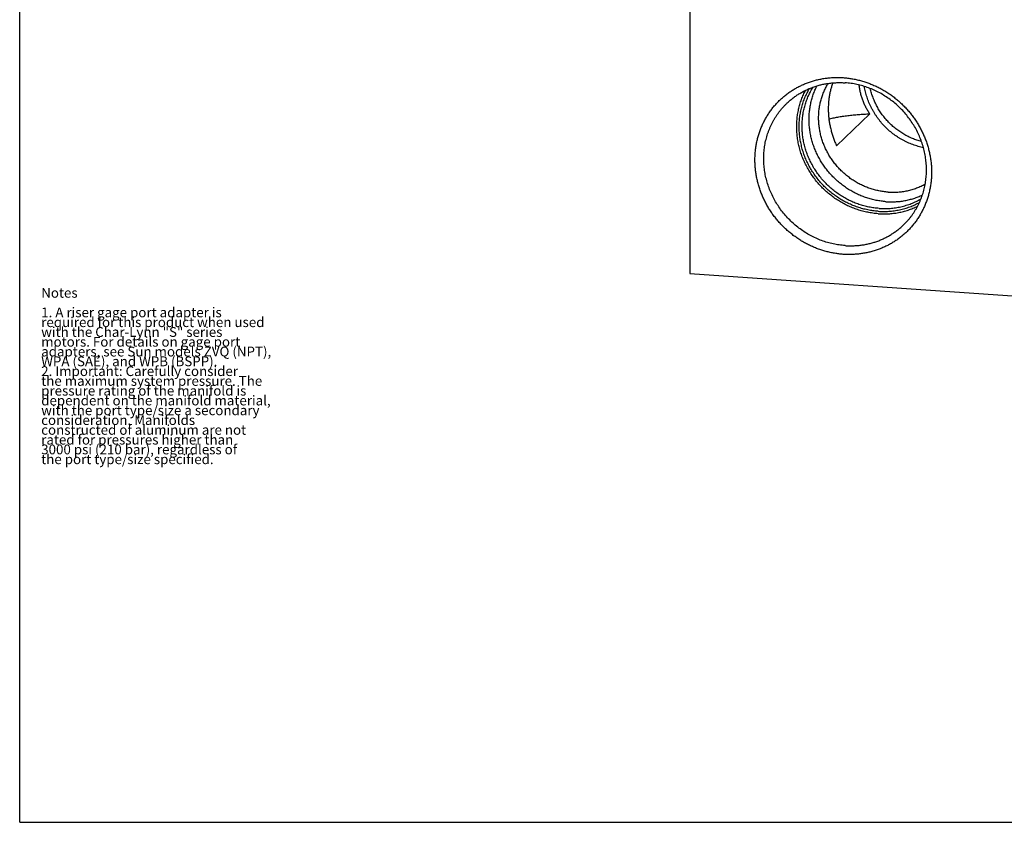
# Model space of a CAD drawing. Units: inches. Extents: x 0.3 to 21.7, y 0.3 to 16.7.
# Drawn here: x 0.3 to 10.4, y 0.3 to 8.5 of the extents above; entities that cross this region are included whole.
import ezdxf

# ---------------------------------------------------------------- set-up
doc = ezdxf.new("R2010")
doc.units = ezdxf.units.IN
doc.header["$LTSCALE"] = 1.21
doc.header["$MEASUREMENT"] = 0
doc.layers.get('0').update_dxf_attribs({"linetype": 'CONTINUOUS'})
doc.styles.get("Standard").update_dxf_attribs({"font": 'txt', "width": 0.8})

msp = doc.modelspace()

# ---------------------------------------------------------------- linework, layer by layer
at = {"color": 7, "linetype": 'CONTINUOUS'}
for p, q in [((0.301, 0.301), (0.301, 16.699)), ((7.148, 9.651), (7.148, 5.907)), ((8.649, 7.211), (8.988, 7.538)), ((7.148, 5.907), (12.943, 5.505)), ((0.301, 0.301), (21.699, 0.301))]:
    msp.add_line(p, q, dxfattribs=at)
for points, knots in [([(8.716, 6.103), (8.702, 6.104), (8.679, 6.107), (8.65, 6.11), (8.621, 6.115), (8.584, 6.122), (8.54, 6.133), (8.497, 6.145), (8.454, 6.16), (8.412, 6.177), (8.378, 6.193), (8.351, 6.206), (8.324, 6.22), (8.291, 6.239), (8.252, 6.264), (8.215, 6.29), (8.179, 6.318), (8.144, 6.348), (8.11, 6.379), (8.078, 6.412), (8.048, 6.446), (8.019, 6.481), (7.991, 6.518), (7.966, 6.556), (7.942, 6.595), (7.92, 6.635), (7.9, 6.676), (7.883, 6.718), (7.867, 6.76), (7.853, 6.803), (7.841, 6.847), (7.831, 6.891), (7.824, 6.935), (7.818, 6.979), (7.815, 7.024), (7.814, 7.068), (7.815, 7.112), (7.818, 7.156), (7.824, 7.2), (7.831, 7.243), (7.841, 7.286), (7.853, 7.327), (7.867, 7.369), (7.883, 7.409), (7.9, 7.448), (7.92, 7.486), (7.942, 7.523), (7.966, 7.559), (7.991, 7.594), (8.019, 7.627), (8.048, 7.658), (8.078, 7.688), (8.11, 7.716), (8.144, 7.743), (8.179, 7.768), (8.215, 7.791), (8.252, 7.812), (8.291, 7.831), (8.331, 7.848), (8.371, 7.863), (8.412, 7.876), (8.454, 7.887), (8.49, 7.895), (8.519, 7.9), (8.548, 7.904), (8.584, 7.908), (8.621, 7.91), (8.65, 7.91), (8.679, 7.91), (8.702, 7.909), (8.716, 7.908)], [0, 0, 0, 0, 0.015675, 0.023533, 0.031403, 0.047182, 0.06301, 0.078886, 0.094806, 0.11077, 0.126772, 0.134787, 0.14281, 0.158879, 0.174975, 0.191094, 0.207231, 0.223381, 0.239539, 0.2557, 0.27186, 0.288013, 0.304154, 0.320279, 0.336382, 0.352459, 0.368506, 0.384519, 0.400494, 0.416428, 0.432317, 0.44816, 0.463953, 0.479695, 0.495386, 0.511023, 0.526607, 0.542139, 0.557618, 0.573047, 0.588426, 0.603759, 0.619048, 0.634296, 0.649506, 0.664684, 0.679833, 0.694958, 0.710063, 0.725154, 0.740237, 0.755316, 0.770397, 0.785485, 0.800586, 0.815704, 0.830845, 0.846014, 0.861215, 0.876451, 0.891728, 0.907047, 0.922413, 0.930114, 0.937828, 0.953292, 0.968808, 0.976587, 0.984378, 1, 1, 1, 1]), ([(8.137, 7.643), (8.147, 7.652), (8.167, 7.671), (8.198, 7.696), (8.23, 7.72), (8.264, 7.742), (8.299, 7.763), (8.335, 7.781), (8.372, 7.798), (8.41, 7.812), (8.449, 7.825), (8.489, 7.836), (8.522, 7.843), (8.549, 7.847), (8.576, 7.851), (8.611, 7.855), (8.645, 7.857), (8.673, 7.858), (8.701, 7.857), (8.721, 7.856), (8.735, 7.856)], [0, 0, 0, 0, 0.061648, 0.123318, 0.185035, 0.246819, 0.308693, 0.370677, 0.432791, 0.495051, 0.557475, 0.620078, 0.682871, 0.714345, 0.74587, 0.809074, 0.872493, 0.904288, 0.936139, 1, 1, 1, 1]), ([(9.174, 6.739), (9.158, 6.74), (9.127, 6.743), (9.081, 6.751), (9.035, 6.762), (8.99, 6.775), (8.945, 6.792), (8.901, 6.811), (8.859, 6.834), (8.818, 6.859), (8.778, 6.886), (8.741, 6.916), (8.705, 6.948), (8.671, 6.982), (8.639, 7.019), (8.61, 7.057), (8.583, 7.097), (8.558, 7.138), (8.536, 7.181), (8.517, 7.224), (8.501, 7.269), (8.488, 7.315), (8.477, 7.361), (8.47, 7.407), (8.466, 7.454), (8.464, 7.501), (8.466, 7.547), (8.47, 7.586), (8.475, 7.616), (8.479, 7.639), (8.484, 7.661), (8.49, 7.683), (8.497, 7.705), (8.504, 7.727), (8.512, 7.748), (8.521, 7.769), (8.53, 7.79), (8.54, 7.81), (8.551, 7.83), (8.559, 7.843), (8.563, 7.849)], [0, 0, 0, 0, 0.030994, 0.062126, 0.09339, 0.124781, 0.156288, 0.187901, 0.219607, 0.251392, 0.28324, 0.315136, 0.347062, 0.379, 0.410932, 0.442841, 0.47471, 0.506521, 0.538259, 0.56991, 0.601459, 0.632895, 0.664209, 0.695392, 0.72644, 0.757348, 0.788115, 0.818744, 0.834009, 0.849241, 0.864441, 0.87961, 0.894749, 0.909858, 0.924941, 0.939998, 0.95503, 0.97004, 0.985029, 1, 1, 1, 1]), ([(8.611, 7.855), (8.606, 7.843), (8.597, 7.819), (8.587, 7.783), (8.578, 7.745), (8.571, 7.706), (8.566, 7.666), (8.564, 7.625), (8.563, 7.584), (8.564, 7.542), (8.568, 7.499), (8.573, 7.457), (8.581, 7.415), (8.591, 7.373), (8.602, 7.331), (8.616, 7.29), (8.631, 7.25), (8.643, 7.224), (8.649, 7.211)], [0, 0, 0, 0, 0.056803, 0.114451, 0.173064, 0.232714, 0.293417, 0.355136, 0.417782, 0.481225, 0.54531, 0.609873, 0.674754, 0.739815, 0.804941, 0.870047, 0.935077, 1, 1, 1, 1]), ([(8.716, 7.908), (8.731, 7.907), (8.753, 7.905), (8.783, 7.901), (8.812, 7.896), (8.849, 7.889), (8.893, 7.879), (8.936, 7.866), (8.978, 7.851), (9.02, 7.834), (9.055, 7.819), (9.082, 7.805), (9.109, 7.791), (9.142, 7.772), (9.18, 7.748), (9.218, 7.721), (9.254, 7.693), (9.289, 7.664), (9.322, 7.632), (9.355, 7.6), (9.385, 7.565), (9.414, 7.53), (9.441, 7.493), (9.467, 7.455), (9.49, 7.416), (9.512, 7.376), (9.532, 7.335), (9.55, 7.293), (9.566, 7.251), (9.58, 7.208), (9.592, 7.164), (9.602, 7.12), (9.609, 7.076), (9.615, 7.032), (9.618, 6.987), (9.619, 6.943), (9.618, 6.899), (9.615, 6.855), (9.609, 6.811), (9.602, 6.768), (9.592, 6.726), (9.58, 6.684), (9.566, 6.643), (9.55, 6.602), (9.532, 6.563), (9.512, 6.525), (9.491, 6.488), (9.467, 6.452), (9.441, 6.418), (9.414, 6.385), (9.385, 6.353), (9.355, 6.323), (9.322, 6.295), (9.289, 6.268), (9.254, 6.243), (9.218, 6.22), (9.18, 6.199), (9.142, 6.18), (9.102, 6.163), (9.062, 6.148), (9.02, 6.135), (8.978, 6.124), (8.943, 6.116), (8.914, 6.112), (8.885, 6.107), (8.849, 6.104), (8.812, 6.102), (8.783, 6.101), (8.753, 6.101), (8.731, 6.102), (8.716, 6.103)], [0, 0, 0, 0, 0.015675, 0.023533, 0.031403, 0.047182, 0.06301, 0.078886, 0.094806, 0.11077, 0.126772, 0.134787, 0.14281, 0.158879, 0.174975, 0.191094, 0.207231, 0.223381, 0.239539, 0.2557, 0.27186, 0.288013, 0.304154, 0.320279, 0.336382, 0.352459, 0.368506, 0.384519, 0.400494, 0.416428, 0.432317, 0.44816, 0.463953, 0.479695, 0.495386, 0.511023, 0.526607, 0.542139, 0.557618, 0.573047, 0.588426, 0.603759, 0.619048, 0.634296, 0.649506, 0.664684, 0.679833, 0.694958, 0.710063, 0.725154, 0.740237, 0.755316, 0.770397, 0.785485, 0.800586, 0.815704, 0.830845, 0.846014, 0.861215, 0.876451, 0.891728, 0.907047, 0.922413, 0.930114, 0.937828, 0.953292, 0.968808, 0.976587, 0.984378, 1, 1, 1, 1]), ([(9.333, 6.405), (9.34, 6.411), (9.354, 6.425), (9.374, 6.447), (9.393, 6.469), (9.411, 6.492), (9.429, 6.516), (9.445, 6.541), (9.46, 6.566), (9.475, 6.592), (9.488, 6.618), (9.501, 6.645), (9.512, 6.672), (9.522, 6.7), (9.532, 6.728), (9.54, 6.757), (9.547, 6.786), (9.553, 6.816), (9.558, 6.845), (9.562, 6.875), (9.565, 6.905), (9.567, 6.935), (9.567, 6.966), (9.567, 6.996), (9.565, 7.027), (9.562, 7.057), (9.558, 7.087), (9.553, 7.118), (9.547, 7.148), (9.538, 7.188), (9.523, 7.238), (9.501, 7.296), (9.476, 7.353), (9.446, 7.408), (9.412, 7.461), (9.375, 7.512), (9.335, 7.56), (9.291, 7.605), (9.244, 7.647), (9.195, 7.686), (9.143, 7.721), (9.089, 7.753), (9.033, 7.781), (8.975, 7.804), (8.916, 7.824), (8.857, 7.839), (8.796, 7.85), (8.756, 7.854), (8.735, 7.856)], [0, 0, 0, 0, 0.01497, 0.029943, 0.044922, 0.059909, 0.074909, 0.089922, 0.104953, 0.120004, 0.135078, 0.150175, 0.1653, 0.180454, 0.195638, 0.210856, 0.226107, 0.241394, 0.256717, 0.272078, 0.287477, 0.302916, 0.318393, 0.333909, 0.349465, 0.36506, 0.380693, 0.396363, 0.412071, 0.427813, 0.459396, 0.491103, 0.522921, 0.554832, 0.586818, 0.618857, 0.650929, 0.683013, 0.715085, 0.747123, 0.779108, 0.811017, 0.842833, 0.874539, 0.906119, 0.937562, 0.968857, 1, 1, 1, 1]), ([(9.072, 6.518), (9.055, 6.519), (9.019, 6.523), (8.966, 6.532), (8.914, 6.544), (8.862, 6.559), (8.811, 6.578), (8.761, 6.599), (8.713, 6.624), (8.666, 6.652), (8.62, 6.682), (8.577, 6.716), (8.535, 6.752), (8.496, 6.79), (8.458, 6.83), (8.424, 6.873), (8.392, 6.918), (8.363, 6.964), (8.336, 7.012), (8.313, 7.062), (8.293, 7.112), (8.276, 7.164), (8.262, 7.216), (8.252, 7.269), (8.245, 7.322), (8.241, 7.375), (8.241, 7.428), (8.243, 7.472), (8.247, 7.507), (8.25, 7.533), (8.255, 7.559), (8.26, 7.585), (8.266, 7.61), (8.273, 7.635), (8.281, 7.66), (8.29, 7.685), (8.299, 7.709), (8.309, 7.733), (8.32, 7.756), (8.328, 7.772), (8.332, 7.779)], [0, 0, 0, 0, 0.030955, 0.062043, 0.093261, 0.124602, 0.156057, 0.187616, 0.219268, 0.250999, 0.282796, 0.314642, 0.346523, 0.37842, 0.410318, 0.4422, 0.474049, 0.505849, 0.537585, 0.569243, 0.600808, 0.63227, 0.663618, 0.694844, 0.725941, 0.756904, 0.787731, 0.818423, 0.83372, 0.848984, 0.864215, 0.879415, 0.894584, 0.909723, 0.924833, 0.939916, 0.954972, 0.970004, 0.985013, 1, 1, 1, 1]), ([(9.072, 6.543), (9.055, 6.544), (9.02, 6.548), (8.967, 6.557), (8.915, 6.569), (8.864, 6.584), (8.814, 6.603), (8.764, 6.625), (8.716, 6.65), (8.67, 6.678), (8.625, 6.709), (8.582, 6.742), (8.542, 6.778), (8.503, 6.817), (8.467, 6.858), (8.434, 6.901), (8.403, 6.946), (8.375, 6.992), (8.35, 7.04), (8.328, 7.09), (8.309, 7.14), (8.294, 7.191), (8.282, 7.244), (8.273, 7.296), (8.267, 7.349), (8.265, 7.402), (8.267, 7.454), (8.271, 7.498), (8.276, 7.532), (8.28, 7.558), (8.286, 7.583), (8.292, 7.608), (8.299, 7.633), (8.307, 7.657), (8.316, 7.682), (8.325, 7.706), (8.336, 7.729), (8.347, 7.752), (8.359, 7.775), (8.367, 7.79), (8.371, 7.797)], [0, 0, 0, 0, 0.030985, 0.062106, 0.093359, 0.124738, 0.156232, 0.187833, 0.219526, 0.251298, 0.283134, 0.315018, 0.346933, 0.378861, 0.410786, 0.442689, 0.474553, 0.506362, 0.5381, 0.569752, 0.601306, 0.632749, 0.664071, 0.695265, 0.726324, 0.757245, 0.788027, 0.818671, 0.833943, 0.849183, 0.864391, 0.879566, 0.894712, 0.909829, 0.924917, 0.93998, 0.955018, 0.970032, 0.985026, 1, 1, 1, 1]), ([(9.082, 6.572), (9.065, 6.574), (9.03, 6.577), (8.978, 6.586), (8.927, 6.598), (8.876, 6.613), (8.827, 6.632), (8.778, 6.654), (8.731, 6.679), (8.685, 6.707), (8.641, 6.737), (8.599, 6.771), (8.559, 6.807), (8.522, 6.845), (8.486, 6.886), (8.454, 6.929), (8.424, 6.973), (8.397, 7.019), (8.373, 7.067), (8.352, 7.116), (8.334, 7.166), (8.32, 7.217), (8.308, 7.268), (8.301, 7.32), (8.296, 7.372), (8.295, 7.424), (8.298, 7.476), (8.303, 7.527), (8.313, 7.578), (8.325, 7.627), (8.341, 7.676), (8.357, 7.715), (8.372, 7.746), (8.383, 7.768), (8.395, 7.79), (8.404, 7.804), (8.409, 7.812)], [0, 0, 0, 0, 0.031002, 0.062143, 0.093417, 0.124817, 0.156335, 0.187959, 0.219676, 0.251472, 0.283331, 0.315237, 0.347171, 0.379117, 0.411057, 0.442972, 0.474844, 0.506658, 0.538397, 0.570046, 0.601592, 0.633024, 0.664331, 0.695506, 0.726544, 0.757442, 0.788198, 0.818815, 0.849297, 0.87965, 0.909884, 0.94001, 0.955038, 0.970045, 0.985031, 1, 1, 1, 1]), ([(9.153, 6.641), (9.137, 6.643), (9.103, 6.646), (9.054, 6.654), (9.004, 6.665), (8.956, 6.68), (8.908, 6.697), (8.861, 6.717), (8.815, 6.741), (8.771, 6.766), (8.728, 6.795), (8.687, 6.826), (8.648, 6.86), (8.611, 6.895), (8.576, 6.933), (8.543, 6.973), (8.513, 7.015), (8.485, 7.058), (8.46, 7.103), (8.438, 7.149), (8.419, 7.197), (8.402, 7.245), (8.389, 7.294), (8.379, 7.343), (8.371, 7.393), (8.367, 7.443), (8.367, 7.493), (8.368, 7.535), (8.372, 7.568), (8.375, 7.592), (8.379, 7.616), (8.385, 7.649), (8.394, 7.688), (8.407, 7.727), (8.418, 7.758), (8.427, 7.78), (8.437, 7.802), (8.444, 7.817), (8.448, 7.824)], [0, 0, 0, 0, 0.030946, 0.062024, 0.093231, 0.12456, 0.156003, 0.18755, 0.21919, 0.250909, 0.282693, 0.314528, 0.346397, 0.378285, 0.410175, 0.44205, 0.473895, 0.505692, 0.537427, 0.569086, 0.600655, 0.632123, 0.663479, 0.694714, 0.725823, 0.756799, 0.787641, 0.818348, 0.833652, 0.848924, 0.864164, 0.879371, 0.90969, 0.939893, 0.954956, 0.969993, 0.985008, 1, 1, 1, 1]), ([(8.988, 7.538), (8.98, 7.549), (8.966, 7.572), (8.947, 7.606), (8.93, 7.642), (8.917, 7.673), (8.908, 7.698), (8.902, 7.716), (8.897, 7.735), (8.892, 7.755), (8.888, 7.774), (8.884, 7.793), (8.881, 7.813), (8.88, 7.826), (8.879, 7.833)], [0, 0, 0, 0, 0.125705, 0.250845, 0.375591, 0.500132, 0.562394, 0.624678, 0.687006, 0.7494, 0.81188, 0.874464, 0.937166, 1, 1, 1, 1]), ([(9.536, 7.193), (9.526, 7.194), (9.508, 7.199), (9.48, 7.206), (9.453, 7.214), (9.426, 7.224), (9.399, 7.234), (9.373, 7.246), (9.347, 7.258), (9.321, 7.272), (9.296, 7.286), (9.264, 7.307), (9.224, 7.335), (9.179, 7.372), (9.137, 7.412), (9.105, 7.448), (9.081, 7.479), (9.063, 7.502), (9.047, 7.526), (9.032, 7.551), (9.017, 7.576), (9.003, 7.601), (8.991, 7.627), (8.979, 7.653), (8.969, 7.68), (8.959, 7.707), (8.95, 7.735), (8.943, 7.762), (8.937, 7.79), (8.933, 7.809), (8.932, 7.818)], [0, 0, 0, 0, 0.03082, 0.061717, 0.092688, 0.123729, 0.154836, 0.186006, 0.217235, 0.248516, 0.279846, 0.311219, 0.374058, 0.436999, 0.49999, 0.562982, 0.594467, 0.625933, 0.657374, 0.688783, 0.720156, 0.751485, 0.782767, 0.813995, 0.845165, 0.876272, 0.907313, 0.938283, 0.96918, 1, 1, 1, 1]), ([(9.516, 7.255), (9.508, 7.257), (9.492, 7.262), (9.469, 7.269), (9.446, 7.277), (9.423, 7.286), (9.401, 7.296), (9.371, 7.31), (9.335, 7.33), (9.293, 7.357), (9.253, 7.386), (9.215, 7.418), (9.179, 7.453), (9.146, 7.49), (9.115, 7.529), (9.087, 7.57), (9.062, 7.612), (9.04, 7.657), (9.021, 7.702), (9.005, 7.749), (8.997, 7.78), (8.993, 7.796)], [0, 0, 0, 0, 0.030888, 0.061841, 0.092858, 0.123935, 0.155069, 0.186255, 0.248762, 0.311429, 0.374221, 0.437096, 0.500013, 0.56293, 0.625805, 0.688597, 0.751265, 0.813772, 0.876083, 0.938168, 1, 1, 1, 1]), ([(8.735, 6.192), (8.715, 6.194), (8.674, 6.198), (8.614, 6.209), (8.554, 6.224), (8.495, 6.243), (8.438, 6.267), (8.382, 6.295), (8.328, 6.326), (8.276, 6.362), (8.226, 6.4), (8.18, 6.443), (8.136, 6.488), (8.095, 6.536), (8.058, 6.587), (8.025, 6.64), (7.995, 6.695), (7.969, 6.752), (7.947, 6.81), (7.933, 6.86), (7.923, 6.9), (7.917, 6.93), (7.912, 6.96), (7.908, 6.991), (7.906, 7.021), (7.904, 7.052), (7.903, 7.082), (7.904, 7.112), (7.906, 7.143), (7.908, 7.173), (7.912, 7.203), (7.917, 7.232), (7.923, 7.262), (7.931, 7.291), (7.939, 7.319), (7.948, 7.348), (7.959, 7.375), (7.97, 7.403), (7.982, 7.43), (7.996, 7.456), (8.01, 7.482), (8.026, 7.507), (8.042, 7.532), (8.059, 7.555), (8.077, 7.578), (8.096, 7.601), (8.116, 7.622), (8.13, 7.636), (8.137, 7.643)], [0, 0, 0, 0, 0.031143, 0.062438, 0.093881, 0.125461, 0.157167, 0.188983, 0.220892, 0.252877, 0.284915, 0.316987, 0.349071, 0.381143, 0.413182, 0.445168, 0.477079, 0.508897, 0.540604, 0.572187, 0.587929, 0.603637, 0.619307, 0.63494, 0.650535, 0.666091, 0.681607, 0.697084, 0.712523, 0.727922, 0.743283, 0.758606, 0.773893, 0.789144, 0.804362, 0.819546, 0.8347, 0.849825, 0.864922, 0.879996, 0.895047, 0.910078, 0.925091, 0.940091, 0.955078, 0.970057, 0.98503, 1, 1, 1, 1]), ([(8.57, 7.486), (8.577, 7.488), (8.591, 7.491), (8.614, 7.496), (8.637, 7.501), (8.66, 7.506), (8.685, 7.51), (8.71, 7.514), (8.736, 7.518), (8.762, 7.521), (8.789, 7.525), (8.816, 7.527), (8.844, 7.53), (8.872, 7.532), (8.901, 7.534), (8.93, 7.536), (8.959, 7.537), (8.978, 7.538), (8.988, 7.538)], [0, 0, 0, 0, 0.052053, 0.105918, 0.161516, 0.218767, 0.277584, 0.337877, 0.399553, 0.462515, 0.526663, 0.591893, 0.658102, 0.725182, 0.793023, 0.861514, 0.930546, 1, 1, 1, 1]), ([(9.174, 6.739), (9.191, 6.737), (9.216, 6.737), (9.249, 6.737), (9.274, 6.739), (9.299, 6.741), (9.323, 6.744), (9.348, 6.748), (9.372, 6.753), (9.396, 6.759), (9.42, 6.765), (9.443, 6.773), (9.466, 6.781), (9.489, 6.79), (9.511, 6.8), (9.533, 6.811), (9.547, 6.819), (9.554, 6.823)], [0, 0, 0, 0, 0.126961, 0.190218, 0.253321, 0.316271, 0.379073, 0.441728, 0.504242, 0.566619, 0.628866, 0.690988, 0.752992, 0.814887, 0.876681, 0.938382, 1, 1, 1, 1]), ([(9.082, 6.572), (9.091, 6.572), (9.11, 6.571), (9.139, 6.57), (9.167, 6.571), (9.195, 6.573), (9.223, 6.575), (9.251, 6.579), (9.278, 6.584), (9.306, 6.589), (9.333, 6.596), (9.359, 6.604), (9.386, 6.612), (9.412, 6.622), (9.437, 6.633), (9.462, 6.644), (9.487, 6.657), (9.503, 6.665), (9.511, 6.67)], [0, 0, 0, 0, 0.063582, 0.127009, 0.190275, 0.253384, 0.316339, 0.379141, 0.441795, 0.504305, 0.566676, 0.628916, 0.691029, 0.753025, 0.814911, 0.876696, 0.938389, 1, 1, 1, 1]), ([(9.153, 6.641), (9.169, 6.64), (9.202, 6.639), (9.25, 6.64), (9.298, 6.644), (9.345, 6.651), (9.384, 6.66), (9.415, 6.668), (9.437, 6.675), (9.46, 6.682), (9.482, 6.69), (9.504, 6.699), (9.518, 6.706), (9.525, 6.709)], [0, 0, 0, 0, 0.126762, 0.252982, 0.37867, 0.503841, 0.628519, 0.690691, 0.752752, 0.814708, 0.876564, 0.938326, 1, 1, 1, 1]), ([(9.072, 6.543), (9.091, 6.542), (9.119, 6.541), (9.156, 6.541), (9.183, 6.543), (9.211, 6.545), (9.238, 6.549), (9.265, 6.553), (9.301, 6.56), (9.345, 6.571), (9.388, 6.585), (9.422, 6.598), (9.447, 6.609), (9.471, 6.621), (9.487, 6.629), (9.495, 6.633)], [0, 0, 0, 0, 0.126928, 0.190173, 0.253268, 0.316215, 0.379016, 0.441674, 0.504193, 0.628814, 0.752944, 0.814852, 0.876658, 0.938371, 1, 1, 1, 1]), ([(9.072, 6.518), (9.09, 6.517), (9.125, 6.515), (9.169, 6.517), (9.204, 6.519), (9.229, 6.522), (9.255, 6.525), (9.281, 6.53), (9.306, 6.535), (9.331, 6.541), (9.356, 6.548), (9.381, 6.556), (9.405, 6.564), (9.429, 6.573), (9.453, 6.583), (9.468, 6.591), (9.476, 6.594)], [0, 0, 0, 0, 0.126795, 0.253034, 0.315956, 0.378743, 0.441398, 0.503923, 0.566322, 0.6286, 0.690761, 0.752809, 0.814751, 0.876593, 0.93834, 1, 1, 1, 1]), ([(8.735, 6.192), (8.749, 6.191), (8.77, 6.19), (8.798, 6.19), (8.825, 6.191), (8.86, 6.193), (8.894, 6.196), (8.921, 6.2), (8.948, 6.205), (8.982, 6.212), (9.021, 6.223), (9.06, 6.235), (9.098, 6.25), (9.135, 6.267), (9.171, 6.285), (9.206, 6.305), (9.24, 6.328), (9.273, 6.352), (9.304, 6.377), (9.324, 6.395), (9.333, 6.405)], [0, 0, 0, 0, 0.063861, 0.095712, 0.127507, 0.190926, 0.25413, 0.285655, 0.317129, 0.379922, 0.442525, 0.504949, 0.567209, 0.629323, 0.691307, 0.753181, 0.814965, 0.876682, 0.938352, 1, 1, 1, 1])]:
    msp.add_open_spline(points, degree=3, knots=knots, dxfattribs=at)

# ---------------------------------------------------------------- texts
at = {"color": 2, "linetype": 'CONTINUOUS', "insert": (0.521, 5.76), "char_height": 0.1, "width": 3.04, "attachment_point": 1, "line_spacing_factor": 0.6}
msp.add_mtext('Notes\\P \\P1. A riser gage port adapter is\\P   required for this product when used\\P   with the Char-Lynn "S" series\\P   motors. For details on gage port\\P   adapters, see Sun models ZVQ (NPT),\\P   WPA (SAE), and WPB (BSPP).\\P2. Important: Carefully consider\\P   the maximum system pressure. The\\P   pressure rating of the manifold is\\P   dependent on the manifold material,\\P   with the port type/size a secondary\\P   consideration. Manifolds\\P   constructed of aluminum are not\\P   rated for pressures higher than\\P   3000 psi (210 bar), regardless of\\P   the port type/size specified.', dxfattribs=at)

doc.saveas('drawing.dxf')
